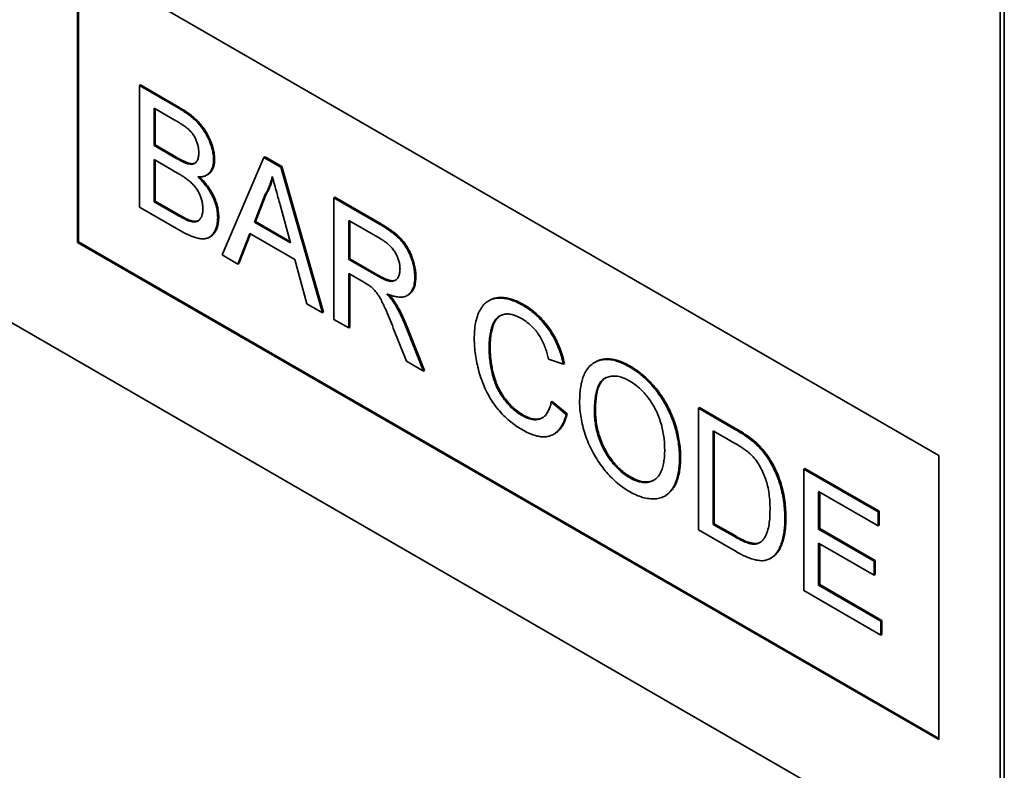
# Model space of a CAD drawing. Units: millimetres. Extents: x -838 to 941, y -391 to 902.
# Drawn here: x -180 to -146, y -171 to -145 of the extents above; entities that cross this region are included whole.
import ezdxf

# ---------------------------------------------------------------- set-up
doc = ezdxf.new("R2010")
doc.units = ezdxf.units.MM
doc.linetypes.add('SLD-Durchgehend', pattern=[0])
doc.layers.add('133750', color=7, linetype='Continuous')
doc.layers.add('TANGENT EDGES', color=4, linetype='Continuous')

# ---------------------------------------------------------------- blocks, each defined once
blk = doc.blocks.new('1042619-M_C_ISOMETRIC VIEW')
at = {"layer": '133750', "linetype": 'SLD-Durchgehend', "lineweight": 35}
for p, q in [((862.035, 321.458), (796.981, 359.013)), ((864.157, 356.161), (864.157, 322.683)), ((864.298, 356.243), (864.298, 322.765)), ((832.337, 352.484), (862.035, 335.339)), ((832.337, 352.484), (832.337, 342.685)), ((832.372, 352.463), (832.372, 342.706)), ((834.474, 348.096), (834.509, 348.116)), ((834.474, 348.096), (834.474, 343.901)), ((835.833, 347.311), (834.474, 348.096)), ((834.509, 348.116), (835.869, 347.331)), ((834.986, 347.316), (835.678, 346.917)), ((834.986, 346.025), (834.986, 347.316)), ((835.021, 347.296), (835.021, 346.046)), ((834.986, 346.025), (835.021, 346.046)), ((835.734, 345.593), (834.986, 346.025)), ((835.021, 346.046), (835.77, 345.614)), ((838.771, 345.615), (838.807, 345.635)), ((838.807, 345.635), (839.384, 345.301)), ((834.986, 345.541), (835.786, 345.079)), ((834.986, 344.09), (834.986, 345.541)), ((835.021, 345.521), (835.021, 344.11)), ((836.171, 345.391), (836.206, 345.411)), ((837.035, 345.53), (837.07, 345.55)), ((838.771, 345.615), (837.329, 342.253)), ((839.349, 345.281), (838.771, 345.615)), ((839.349, 345.281), (839.384, 345.301)), ((840.791, 340.254), (839.349, 345.281)), ((839.384, 345.301), (840.827, 340.275)), ((836.793, 345.005), (836.828, 345.026)), ((838.44, 343.386), (838.812, 344.332)), ((838.848, 344.353), (838.476, 343.406)), ((838.812, 344.332), (838.848, 344.353)), ((834.986, 344.09), (835.021, 344.11)), ((835.845, 343.594), (834.986, 344.09)), ((835.021, 344.11), (835.88, 343.614)), ((839.327, 343.976), (839.68, 342.67)), ((841.179, 344.225), (841.214, 344.245)), ((841.179, 344.225), (841.179, 340.03)), ((842.755, 343.315), (841.179, 344.225)), ((841.214, 344.245), (842.79, 343.335)), ((834.474, 343.901), (835.837, 343.114)), ((836.156, 343.434), (836.191, 343.455)), ((837.174, 343.544), (837.21, 343.564)), ((838.44, 343.386), (838.476, 343.406)), ((839.68, 342.67), (838.44, 343.386)), ((838.476, 343.406), (839.667, 342.718)), ((841.691, 343.445), (842.774, 342.82)), ((841.691, 342.101), (841.691, 343.445)), ((841.727, 343.425), (841.727, 342.121)), ((837.873, 341.939), (838.286, 342.991)), ((838.308, 342.978), (837.908, 341.959)), ((838.286, 342.991), (839.834, 342.097)), ((832.372, 342.706), (832.337, 342.685)), ((832.337, 342.685), (862.035, 325.541)), ((832.372, 342.706), (862.035, 325.581)), ((836.884, 342.863), (836.919, 342.883)), ((837.329, 342.253), (837.873, 341.939)), ((837.873, 341.939), (837.908, 341.959)), ((839.834, 342.097), (840.248, 340.568)), ((841.691, 342.101), (841.727, 342.121)), ((842.664, 341.539), (841.691, 342.101)), ((841.727, 342.121), (842.699, 341.559)), ((841.691, 341.617), (842.216, 341.314)), ((841.691, 339.735), (841.691, 341.617)), ((841.727, 341.596), (841.727, 339.755)), ((843.973, 341.481), (844.008, 341.501)), ((843.706, 340.854), (843.742, 340.875)), ((840.248, 340.568), (840.791, 340.254)), ((843.292, 340.54), (843.327, 340.56)), ((846.554, 340.691), (846.519, 340.67)), ((847.695, 340.517), (847.731, 340.537)), ((840.791, 340.254), (840.827, 340.275)), ((841.179, 340.03), (841.691, 339.735)), ((841.691, 339.735), (841.727, 339.755)), ((843.231, 339.731), (843.683, 338.585)), ((844.271, 338.246), (843.675, 339.747)), ((843.71, 339.768), (844.306, 338.266)), ((846.534, 339.07), (846.569, 339.09)), ((843.683, 338.585), (844.271, 338.246)), ((848.583, 338.658), (849.095, 338.489)), ((849.095, 338.489), (849.131, 338.51)), ((850.2, 338.56), (850.164, 338.54)), ((844.271, 338.246), (844.306, 338.266)), ((851.379, 338.39), (851.415, 338.41)), ((848.676, 337.183), (848.712, 337.203)), ((849.188, 336.749), (848.676, 337.183)), ((848.712, 337.203), (849.224, 336.77)), ((850.166, 336.877), (850.202, 336.897)), ((853.752, 336.966), (853.787, 336.987)), ((853.752, 336.966), (853.752, 332.772)), ((854.994, 336.249), (853.752, 336.966)), ((853.787, 336.987), (855.029, 336.27)), ((847.658, 336.721), (847.693, 336.741)), ((849.188, 336.749), (849.224, 336.77)), ((854.264, 336.187), (855, 335.762)), ((854.264, 332.96), (854.264, 336.187)), ((854.299, 336.166), (854.299, 332.981)), ((848.762, 336.07), (848.802, 336.093)), ((855.636, 335.819), (855.671, 335.839)), ((853.1, 335.239), (853.135, 335.259)), ((856.164, 335.214), (856.199, 335.234)), ((862.035, 335.339), (862.035, 325.541)), ((857.384, 334.87), (857.419, 334.89)), ((857.384, 334.87), (857.384, 330.675)), ((859.945, 333.391), (857.384, 334.87)), ((857.419, 334.89), (859.98, 333.412)), ((851.375, 334.575), (851.41, 334.595)), ((857.896, 334.09), (859.945, 332.907)), ((857.896, 332.799), (857.896, 334.09)), ((852.59, 333.937), (852.625, 333.958)), ((857.932, 334.07), (857.932, 332.82)), ((859.945, 333.391), (859.98, 333.412)), ((859.98, 333.412), (859.98, 332.928)), ((856.732, 333.172), (856.767, 333.192)), ((859.945, 332.907), (859.945, 333.391)), ((853.752, 332.772), (855.053, 332.021)), ((854.264, 332.96), (854.299, 332.981)), ((855.013, 332.528), (854.264, 332.96)), ((854.299, 332.981), (855.048, 332.549)), ((857.896, 332.799), (857.932, 332.82)), ((859.805, 331.697), (857.896, 332.799)), ((857.932, 332.82), (859.841, 331.718)), ((859.945, 332.907), (859.98, 332.928)), ((857.896, 332.316), (859.805, 331.213)), ((857.896, 330.864), (857.896, 332.316)), ((857.932, 332.295), (857.932, 330.884)), ((856.23, 331.784), (856.274, 331.81)), ((859.805, 331.697), (859.841, 331.718)), ((859.805, 331.213), (859.805, 331.697)), ((859.841, 331.718), (859.841, 331.234)), ((859.805, 331.213), (859.841, 331.234)), ((857.896, 330.864), (857.932, 330.884)), ((860.038, 329.627), (857.896, 330.864)), ((857.932, 330.884), (860.074, 329.648)), ((857.384, 330.675), (860.038, 329.143)), ((860.038, 329.627), (860.074, 329.648)), ((860.038, 329.143), (860.038, 329.627)), ((860.074, 329.648), (860.074, 329.164)), ((860.038, 329.143), (860.074, 329.164))]:
    blk.add_line(p, q, dxfattribs=at)
for points, knots in [([(835.869, 347.331), (835.922, 347.299), (836.029, 347.235), (836.19, 347.125), (836.348, 347.001), (836.502, 346.857), (836.647, 346.691), (836.774, 346.508), (836.878, 346.314), (836.96, 346.119), (837.022, 345.923), (837.063, 345.73), (837.068, 345.61), (837.07, 345.55)], [0, 0, 0, 0, 0.093349, 0.18671, 0.280031, 0.37334, 0.466656, 0.559977, 0.647961, 0.736006, 0.823973, 0.91202, 1, 1, 1, 1]), ([(837.035, 345.53), (837.032, 345.593), (837.027, 345.72), (836.981, 345.926), (836.911, 346.134), (836.82, 346.341), (836.706, 346.539), (836.574, 346.717), (836.432, 346.871), (836.286, 347.003), (836.136, 347.117), (835.985, 347.221), (835.884, 347.281), (835.833, 347.311)], [0, 0, 0, 0, 0.093297, 0.186676, 0.279975, 0.373325, 0.46664, 0.559971, 0.647954, 0.73595, 0.82395, 0.91198, 1, 1, 1, 1]), ([(835.678, 346.917), (835.717, 346.894), (835.796, 346.848), (835.913, 346.774), (836.031, 346.694), (836.148, 346.608), (836.254, 346.506), (836.344, 346.389), (836.411, 346.266), (836.463, 346.139), (836.499, 346.012), (836.519, 345.889), (836.521, 345.812), (836.522, 345.774)], [0, 0, 0, 0, 0.100045, 0.200083, 0.30012, 0.400142, 0.500019, 0.583317, 0.666628, 0.749941, 0.833291, 0.91664, 1, 1, 1, 1]), ([(836.522, 345.774), (836.521, 345.727), (836.517, 345.633), (836.482, 345.514), (836.423, 345.431), (836.346, 345.389), (836.263, 345.375), (836.202, 345.386), (836.171, 345.391)], [0, 0, 0, 0, 0.186773, 0.373324, 0.55981, 0.70648, 0.853248, 1, 1, 1, 1]), ([(836.171, 345.391), (836.131, 345.403), (836.051, 345.427), (835.905, 345.498), (835.799, 345.557), (835.734, 345.593)], [0, 0, 0, 0, 0.27978, 0.559854, 1, 1, 1, 1]), ([(835.77, 345.614), (835.811, 345.59), (835.893, 345.544), (836.007, 345.486), (836.113, 345.437), (836.175, 345.42), (836.206, 345.411)], [0, 0, 0, 0, 0.280061, 0.560089, 0.78012, 1, 1, 1, 1]), ([(836.206, 345.411), (836.236, 345.406), (836.294, 345.397), (836.366, 345.405), (836.403, 345.426), (836.417, 345.434)], [0, 0, 0, 0, 0.376341, 0.752692, 1, 1, 1, 1]), ([(836.49, 344.942), (836.532, 344.942), (836.616, 344.943), (836.731, 344.971), (836.834, 345.025), (836.911, 345.103), (836.968, 345.194), (837.006, 345.293), (837.03, 345.405), (837.033, 345.488), (837.035, 345.53)], [0, 0, 0, 0, 0.140011, 0.280003, 0.419974, 0.559959, 0.669959, 0.779994, 0.889981, 1, 1, 1, 1]), ([(837.07, 345.55), (837.068, 345.497), (837.063, 345.391), (837.023, 345.256), (836.963, 345.144), (836.896, 345.067), (836.844, 345.039), (836.826, 345.03)], [0, 0, 0, 0, 0.220538, 0.441213, 0.661733, 0.882379, 1, 1, 1, 1]), ([(835.786, 345.079), (835.827, 345.055), (835.91, 345.007), (836.033, 344.926), (836.156, 344.837), (836.277, 344.736), (836.385, 344.62), (836.476, 344.494), (836.545, 344.365), (836.599, 344.231), (836.637, 344.098), (836.659, 343.969), (836.661, 343.888), (836.662, 343.848)], [0, 0, 0, 0, 0.100034, 0.200051, 0.300085, 0.400092, 0.500036, 0.583337, 0.66664, 0.749991, 0.833303, 0.916652, 1, 1, 1, 1]), ([(837.174, 343.544), (837.172, 343.61), (837.167, 343.741), (837.123, 343.955), (837.047, 344.172), (836.942, 344.388), (836.81, 344.594), (836.656, 344.782), (836.545, 344.889), (836.49, 344.942)], [0, 0, 0, 0, 0.140045, 0.280033, 0.419971, 0.559948, 0.70657, 0.85325, 1, 1, 1, 1]), ([(836.543, 344.944), (836.59, 344.899), (836.69, 344.804), (836.832, 344.632), (836.963, 344.435), (837.061, 344.238), (837.133, 344.053), (837.178, 343.883), (837.205, 343.718), (837.208, 343.616), (837.21, 343.564)], [0, 0, 0, 0, 0.12592, 0.268212, 0.410444, 0.552665, 0.664482, 0.776307, 0.888138, 1, 1, 1, 1]), ([(838.812, 344.332), (838.842, 344.384), (838.902, 344.488), (838.969, 344.65), (839.023, 344.808), (839.048, 344.912), (839.06, 344.964)], [0, 0, 0, 0, 0.27998, 0.560015, 0.779979, 1, 1, 1, 1]), ([(839.06, 344.964), (839.11, 344.779), (839.199, 344.45), (839.288, 344.121), (839.327, 343.976)], [0, 0, 0, 0, 0.559998, 1, 1, 1, 1]), ([(839.075, 344.908), (839.066, 344.868), (839.04, 344.762), (838.984, 344.62), (838.919, 344.474), (838.871, 344.393), (838.848, 344.353)], [0, 0, 0, 0, 0.190741, 0.505489, 0.752711, 1, 1, 1, 1]), ([(836.156, 343.434), (836.098, 343.461), (835.995, 343.507), (835.891, 343.567), (835.845, 343.594)], [0, 0, 0, 0, 0.559832, 1, 1, 1, 1]), ([(835.88, 343.614), (835.939, 343.58), (836.043, 343.52), (836.146, 343.475), (836.191, 343.455)], [0, 0, 0, 0, 0.5600993, 1, 1, 1, 1]), ([(836.662, 343.848), (836.661, 343.802), (836.658, 343.709), (836.627, 343.589), (836.574, 343.492), (836.506, 343.426), (836.425, 343.394), (836.34, 343.39), (836.25, 343.404), (836.187, 343.424), (836.156, 343.434)], [0, 0, 0, 0, 0.140066, 0.280023, 0.419992, 0.559956, 0.669862, 0.779845, 0.889946, 1, 1, 1, 1]), ([(835.837, 343.114), (835.888, 343.085), (835.991, 343.027), (836.145, 342.952), (836.298, 342.886), (836.449, 342.837), (836.595, 342.81), (836.734, 342.808), (836.864, 342.842), (836.973, 342.923), (837.061, 343.04), (837.127, 343.183), (837.168, 343.351), (837.172, 343.48), (837.174, 343.544)], [0, 0, 0, 0, 0.080036, 0.160066, 0.240096, 0.320126, 0.400124, 0.480125, 0.560093, 0.64803, 0.73601, 0.824002, 0.912002, 1, 1, 1, 1]), ([(836.191, 343.455), (836.231, 343.442), (836.31, 343.418), (836.42, 343.406), (836.479, 343.427), (836.507, 343.437)], [0, 0, 0, 0, 0.348611, 0.697068, 1, 1, 1, 1]), ([(837.21, 343.564), (837.208, 343.506), (837.204, 343.389), (837.171, 343.233), (837.117, 343.097), (837.041, 342.986), (836.975, 342.912), (836.927, 342.891), (836.917, 342.887)], [0, 0, 0, 0, 0.190437, 0.38089, 0.571296, 0.761727, 0.95213, 1, 1, 1, 1]), ([(843.973, 341.481), (843.971, 341.537), (843.968, 341.649), (843.94, 341.829), (843.895, 342.012), (843.829, 342.198), (843.748, 342.382), (843.647, 342.559), (843.524, 342.727), (843.381, 342.875), (843.227, 343.005), (843.07, 343.118), (842.913, 343.222), (842.808, 343.284), (842.755, 343.315)], [0, 0, 0, 0, 0.080038, 0.160069, 0.2401, 0.320133, 0.400106, 0.480069, 0.560003, 0.647917, 0.735919, 0.823932, 0.911961, 1, 1, 1, 1]), ([(842.79, 343.335), (842.838, 343.307), (842.934, 343.251), (843.077, 343.158), (843.22, 343.058), (843.36, 342.944), (843.498, 342.815), (843.625, 342.663), (843.738, 342.486), (843.834, 342.293), (843.913, 342.088), (843.968, 341.885), (844.003, 341.687), (844.007, 341.563), (844.008, 341.501)], [0, 0, 0, 0, 0.080041, 0.160072, 0.240104, 0.32013, 0.400117, 0.480047, 0.559968, 0.647898, 0.735917, 0.823919, 0.911972, 1, 1, 1, 1]), ([(842.774, 342.82), (842.812, 342.797), (842.888, 342.752), (843, 342.669), (843.111, 342.573), (843.215, 342.458), (843.304, 342.325), (843.375, 342.183), (843.426, 342.038), (843.456, 341.895), (843.459, 341.808), (843.461, 341.764)], [0, 0, 0, 0, 0.112074, 0.224178, 0.336219, 0.448179, 0.560071, 0.670027, 0.779978, 0.889955, 1, 1, 1, 1]), ([(843.461, 341.764), (843.459, 341.716), (843.454, 341.621), (843.414, 341.503), (843.354, 341.408), (843.267, 341.348), (843.157, 341.335), (843.037, 341.361), (842.914, 341.409), (842.789, 341.469), (842.706, 341.516), (842.664, 341.539)], [0, 0, 0, 0, 0.111952, 0.223975, 0.335916, 0.447798, 0.55976, 0.669748, 0.779826, 0.889906, 1, 1, 1, 1]), ([(842.699, 341.559), (842.742, 341.536), (842.827, 341.488), (842.953, 341.427), (843.079, 341.379), (843.198, 341.354), (843.264, 341.37), (843.295, 341.378)], [0, 0, 0, 0, 0.204093, 0.408162, 0.612222, 0.816082, 1, 1, 1, 1]), ([(842.216, 341.314), (842.263, 341.286), (842.348, 341.237), (842.431, 341.176), (842.468, 341.149)], [0, 0, 0, 0, 0.56011, 1, 1, 1, 1]), ([(843.01, 340.909), (843.066, 340.888), (843.177, 340.845), (843.341, 340.805), (843.497, 340.794), (843.642, 340.816), (843.762, 340.884), (843.859, 340.988), (843.926, 341.126), (843.967, 341.291), (843.971, 341.418), (843.973, 341.481)], [0, 0, 0, 0, 0.112066, 0.224115, 0.336157, 0.448123, 0.560043, 0.670001, 0.779977, 0.889981, 1, 1, 1, 1]), ([(844.008, 341.501), (844.006, 341.437), (844.002, 341.309), (843.96, 341.141), (843.889, 341.003), (843.813, 340.915), (843.755, 340.888), (843.739, 340.88)], [0, 0, 0, 0, 0.227924, 0.455816, 0.683654, 0.911471, 1, 1, 1, 1]), ([(842.468, 341.149), (842.51, 341.109), (842.593, 341.03), (842.704, 340.883), (842.799, 340.724), (842.88, 340.558), (842.981, 340.338), (843.098, 340.062), (843.187, 339.842), (843.231, 339.731)], [0, 0, 0, 0, 0.111959, 0.22398, 0.335897, 0.447903, 0.559922, 0.779956, 1, 1, 1, 1]), ([(843.292, 340.54), (843.268, 340.577), (843.22, 340.651), (843.125, 340.775), (843.054, 340.858), (843.01, 340.909)], [0, 0, 0, 0, 0.279967, 0.559997, 1, 1, 1, 1]), ([(843.084, 340.883), (843.127, 340.833), (843.214, 340.733), (843.289, 340.618), (843.327, 340.56)], [0, 0, 0, 0, 0.492779, 1, 1, 1, 1]), ([(843.675, 339.747), (843.644, 339.823), (843.584, 339.974), (843.488, 340.182), (843.391, 340.371), (843.325, 340.484), (843.292, 340.54)], [0, 0, 0, 0, 0.279995, 0.560003, 0.779992, 1, 1, 1, 1]), ([(843.327, 340.56), (843.369, 340.488), (843.452, 340.345), (843.582, 340.08), (843.662, 339.886), (843.71, 339.768)], [0, 0, 0, 0, 0.279991, 0.560076, 1, 1, 1, 1]), ([(847.695, 340.517), (847.621, 340.557), (847.471, 340.637), (847.251, 340.717), (847.037, 340.763), (846.834, 340.769), (846.646, 340.735), (846.48, 340.656), (846.335, 340.529), (846.216, 340.358), (846.124, 340.146), (846.063, 339.906), (846.027, 339.644), (846.024, 339.457), (846.022, 339.363)], [0, 0, 0, 0, 0.080011, 0.160006, 0.240009, 0.320012, 0.399996, 0.479968, 0.559961, 0.647948, 0.735946, 0.823952, 0.911967, 1, 1, 1, 1]), ([(846.557, 340.686), (846.571, 340.696), (846.63, 340.738), (846.759, 340.772), (846.935, 340.79), (847.125, 340.774), (847.322, 340.726), (847.525, 340.648), (847.662, 340.574), (847.731, 340.537)], [0, 0, 0, 0, 0.047712, 0.206405, 0.365102, 0.523812, 0.682547, 0.841266, 1, 1, 1, 1]), ([(847.731, 340.537), (847.802, 340.494), (847.943, 340.407), (848.153, 340.241), (848.355, 340.046), (848.544, 339.821), (848.712, 339.575), (848.857, 339.315), (848.974, 339.047), (849.068, 338.776), (849.11, 338.599), (849.131, 338.51)], [0, 0, 0, 0, 0.112032, 0.224062, 0.336037, 0.448006, 0.559984, 0.669949, 0.779942, 0.889964, 1, 1, 1, 1]), ([(846.534, 339.07), (846.535, 339.132), (846.537, 339.258), (846.556, 339.436), (846.586, 339.605), (846.627, 339.765), (846.681, 339.914), (846.759, 340.037), (846.861, 340.135), (846.99, 340.199), (847.143, 340.225), (847.312, 340.204), (847.49, 340.144), (847.61, 340.079), (847.671, 340.047)], [0, 0, 0, 0, 0.0800502, 0.1600922, 0.2401448, 0.3201913, 0.4002018, 0.4802022, 0.5601847, 0.648146, 0.7360769, 0.8240262, 0.9120011, 1, 1, 1, 1]), ([(849.095, 338.489), (849.074, 338.58), (849.031, 338.761), (848.935, 339.036), (848.815, 339.309), (848.666, 339.572), (848.497, 339.816), (848.309, 340.037), (848.11, 340.226), (847.904, 340.389), (847.765, 340.474), (847.695, 340.517)], [0, 0, 0, 0, 0.112034, 0.224054, 0.336045, 0.448008, 0.559984, 0.669957, 0.779936, 0.889966, 1, 1, 1, 1]), ([(846.913, 340.152), (846.889, 340.137), (846.828, 340.098), (846.75, 339.994), (846.681, 339.848), (846.632, 339.675), (846.596, 339.491), (846.573, 339.297), (846.571, 339.159), (846.569, 339.09)], [0, 0, 0, 0, 0.087146, 0.227511, 0.38189, 0.536417, 0.690941, 0.845473, 1, 1, 1, 1]), ([(847.671, 340.047), (847.718, 340.018), (847.814, 339.959), (847.956, 339.845), (848.091, 339.71), (848.215, 339.554), (848.322, 339.382), (848.41, 339.202), (848.482, 339.02), (848.539, 338.838), (848.568, 338.718), (848.583, 338.658)], [0, 0, 0, 0, 0.1120323, 0.2240276, 0.336007, 0.447964, 0.5599017, 0.6698868, 0.7798996, 0.889949, 1, 1, 1, 1]), ([(846.022, 339.363), (846.024, 339.273), (846.027, 339.095), (846.058, 338.813), (846.109, 338.525), (846.181, 338.232), (846.274, 337.935), (846.395, 337.639), (846.539, 337.358), (846.705, 337.099), (846.885, 336.868), (847.081, 336.664), (847.286, 336.489), (847.495, 336.335), (847.635, 336.251), (847.706, 336.209)], [0, 0, 0, 0, 0.080022, 0.160046, 0.240063, 0.320075, 0.400081, 0.480063, 0.560033, 0.633341, 0.706645, 0.779954, 0.853296, 0.926643, 1, 1, 1, 1]), ([(847.658, 336.721), (847.602, 336.755), (847.49, 336.824), (847.326, 336.964), (847.17, 337.125), (847.023, 337.305), (846.895, 337.505), (846.787, 337.716), (846.702, 337.94), (846.635, 338.171), (846.588, 338.404), (846.556, 338.632), (846.537, 338.855), (846.535, 338.998), (846.534, 339.07)], [0, 0, 0, 0, 0.079999, 0.159972, 0.239934, 0.319928, 0.399869, 0.479823, 0.559794, 0.647801, 0.735855, 0.823915, 0.911944, 1, 1, 1, 1]), ([(846.569, 339.09), (846.57, 339.025), (846.572, 338.895), (846.587, 338.694), (846.614, 338.487), (846.652, 338.276), (846.706, 338.062), (846.778, 337.845), (846.877, 337.623), (847.004, 337.402), (847.16, 337.198), (847.329, 337.014), (847.508, 336.856), (847.631, 336.779), (847.693, 336.741)], [0, 0, 0, 0, 0.080059, 0.160082, 0.240151, 0.320201, 0.400239, 0.480241, 0.560212, 0.648155, 0.736089, 0.824044, 0.912013, 1, 1, 1, 1]), ([(851.379, 338.39), (851.311, 338.427), (851.176, 338.502), (850.975, 338.581), (850.778, 338.636), (850.589, 338.654), (850.412, 338.64), (850.251, 338.589), (850.105, 338.509), (849.977, 338.396), (849.869, 338.25), (849.785, 338.072), (849.722, 337.873), (849.681, 337.655), (849.658, 337.423), (849.655, 337.261), (849.654, 337.18)], [0, 0, 0, 0, 0.070003, 0.140014, 0.210006, 0.279997, 0.349996, 0.419989, 0.48998, 0.559989, 0.633302, 0.706639, 0.779975, 0.853314, 0.926655, 1, 1, 1, 1]), ([(850.202, 338.556), (850.217, 338.566), (850.279, 338.609), (850.409, 338.65), (850.589, 338.676), (850.785, 338.661), (850.991, 338.608), (851.202, 338.527), (851.344, 338.449), (851.415, 338.41)], [0, 0, 0, 0, 0.0475122, 0.2062785, 0.3650053, 0.5237326, 0.6824614, 0.8412431, 1, 1, 1, 1]), ([(853.1, 335.239), (853.098, 335.328), (853.095, 335.506), (853.063, 335.786), (853.008, 336.074), (852.929, 336.367), (852.825, 336.663), (852.693, 336.955), (852.539, 337.23), (852.369, 337.482), (852.189, 337.71), (851.997, 337.919), (851.795, 338.102), (851.589, 338.263), (851.449, 338.348), (851.379, 338.39)], [0, 0, 0, 0, 0.080025, 0.160044, 0.240043, 0.320044, 0.400044, 0.480031, 0.559998, 0.633323, 0.706656, 0.779977, 0.853313, 0.926653, 1, 1, 1, 1]), ([(851.415, 338.41), (851.491, 338.364), (851.643, 338.271), (851.868, 338.091), (852.086, 337.886), (852.292, 337.65), (852.482, 337.394), (852.653, 337.119), (852.794, 336.838), (852.906, 336.56), (852.993, 336.29), (853.059, 336.022), (853.104, 335.759), (853.131, 335.504), (853.134, 335.341), (853.135, 335.259)], [0, 0, 0, 0, 0.080006, 0.160004, 0.239999, 0.319987, 0.39997, 0.47996, 0.559943, 0.633268, 0.706606, 0.779954, 0.85329, 0.926641, 1, 1, 1, 1]), ([(850.166, 336.877), (850.167, 336.944), (850.169, 337.078), (850.184, 337.271), (850.21, 337.455), (850.252, 337.627), (850.315, 337.78), (850.398, 337.911), (850.515, 338.004), (850.659, 338.06), (850.822, 338.085), (851.001, 338.065), (851.19, 338.007), (851.318, 337.939), (851.382, 337.904)], [0, 0, 0, 0, 0.080036, 0.160064, 0.240098, 0.320123, 0.400139, 0.480147, 0.5601, 0.64808, 0.736069, 0.824027, 0.912028, 1, 1, 1, 1]), ([(850.553, 338.011), (850.532, 338), (850.468, 337.967), (850.386, 337.864), (850.309, 337.712), (850.255, 337.529), (850.223, 337.329), (850.205, 337.118), (850.203, 336.971), (850.202, 336.897)], [0, 0, 0, 0, 0.071556, 0.214321, 0.371414, 0.528533, 0.685679, 0.842837, 1, 1, 1, 1]), ([(851.382, 337.904), (851.439, 337.87), (851.552, 337.8), (851.718, 337.662), (851.877, 337.503), (852.026, 337.322), (852.161, 337.124), (852.279, 336.915), (852.379, 336.69), (852.459, 336.456), (852.52, 336.217), (852.562, 335.983), (852.583, 335.757), (852.586, 335.611), (852.588, 335.539)], [0, 0, 0, 0, 0.0800087, 0.1600071, 0.2399754, 0.3199587, 0.3999406, 0.4799235, 0.5599288, 0.6479165, 0.7359152, 0.8239418, 0.9119742, 1, 1, 1, 1]), ([(848.676, 337.183), (848.664, 337.127), (848.638, 337.016), (848.578, 336.87), (848.5, 336.743), (848.399, 336.646), (848.276, 336.587), (848.136, 336.564), (847.983, 336.581), (847.822, 336.633), (847.712, 336.691), (847.658, 336.721)], [0, 0, 0, 0, 0.112059, 0.224106, 0.336086, 0.448073, 0.56004, 0.670015, 0.780009, 0.88999, 1, 1, 1, 1]), ([(849.654, 337.18), (849.656, 337.092), (849.661, 336.917), (849.698, 336.639), (849.759, 336.355), (849.842, 336.066), (849.949, 335.776), (850.083, 335.491), (850.235, 335.222), (850.404, 334.976), (850.581, 334.753), (850.771, 334.551), (850.968, 334.37), (851.172, 334.215), (851.309, 334.131), (851.377, 334.089)], [0, 0, 0, 0, 0.079999, 0.160005, 0.240007, 0.320009, 0.400005, 0.479983, 0.559972, 0.633307, 0.706641, 0.77998, 0.853313, 0.926659, 1, 1, 1, 1]), ([(851.375, 334.575), (851.31, 334.615), (851.181, 334.695), (850.992, 334.856), (850.814, 335.046), (850.651, 335.262), (850.509, 335.497), (850.391, 335.737), (850.301, 335.978), (850.236, 336.212), (850.195, 336.441), (850.169, 336.665), (850.167, 336.806), (850.166, 336.877)], [0, 0, 0, 0, 0.093326, 0.186651, 0.279953, 0.373254, 0.466579, 0.559902, 0.647897, 0.735902, 0.823927, 0.911968, 1, 1, 1, 1]), ([(850.202, 336.897), (850.203, 336.822), (850.205, 336.672), (850.234, 336.434), (850.281, 336.191), (850.355, 335.941), (850.456, 335.691), (850.581, 335.453), (850.722, 335.232), (850.879, 335.032), (851.049, 334.857), (851.228, 334.708), (851.349, 334.633), (851.41, 334.595)], [0, 0, 0, 0, 0.093359, 0.186729, 0.280075, 0.373411, 0.466719, 0.560039, 0.648033, 0.736018, 0.823996, 0.912001, 1, 1, 1, 1]), ([(847.693, 336.741), (847.749, 336.711), (847.86, 336.652), (848.024, 336.6), (848.179, 336.585), (848.306, 336.605), (848.371, 336.642), (848.397, 336.657)], [0, 0, 0, 0, 0.214674, 0.42928, 0.643911, 0.858518, 1, 1, 1, 1]), ([(847.706, 336.209), (847.77, 336.174), (847.9, 336.103), (848.092, 336.03), (848.279, 335.984), (848.456, 335.976), (848.62, 336.002), (848.764, 336.064), (848.887, 336.156), (848.989, 336.274), (849.072, 336.416), (849.14, 336.573), (849.172, 336.69), (849.188, 336.749)], [0, 0, 0, 0, 0.0933431, 0.186684, 0.2800026, 0.373323, 0.4666398, 0.5599619, 0.6479389, 0.7359487, 0.8239563, 0.911984, 1, 1, 1, 1]), ([(849.224, 336.77), (849.207, 336.707), (849.172, 336.583), (849.099, 336.417), (849.007, 336.272), (848.909, 336.161), (848.831, 336.115), (848.799, 336.096)], [0, 0, 0, 0, 0.212857, 0.425742, 0.638567, 0.85141, 1, 1, 1, 1]), ([(855.636, 335.819), (855.576, 335.866), (855.458, 335.96), (855.243, 336.102), (855.088, 336.193), (854.994, 336.249)], [0, 0, 0, 0, 0.279913, 0.559954, 1, 1, 1, 1]), ([(855.029, 336.27), (855.089, 336.235), (855.21, 336.165), (855.377, 336.057), (855.532, 335.952), (855.625, 335.877), (855.671, 335.839)], [0, 0, 0, 0, 0.280026, 0.560039, 0.780048, 1, 1, 1, 1]), ([(856.164, 335.214), (856.12, 335.279), (856.033, 335.408), (855.896, 335.571), (855.762, 335.707), (855.678, 335.781), (855.636, 335.819)], [0, 0, 0, 0, 0.279938, 0.55999, 0.779938, 1, 1, 1, 1]), ([(855.671, 335.839), (855.725, 335.792), (855.832, 335.697), (855.974, 335.543), (856.097, 335.387), (856.165, 335.285), (856.199, 335.234)], [0, 0, 0, 0, 0.279976, 0.559995, 0.77996, 1, 1, 1, 1]), ([(852.588, 335.539), (852.587, 335.463), (852.584, 335.312), (852.558, 335.099), (852.515, 334.901), (852.444, 334.728), (852.347, 334.583), (852.222, 334.482), (852.079, 334.418), (851.919, 334.396), (851.745, 334.416), (851.562, 334.474), (851.437, 334.541), (851.375, 334.575)], [0, 0, 0, 0, 0.09337, 0.186736, 0.280099, 0.373444, 0.466731, 0.56004, 0.648053, 0.736045, 0.823998, 0.911992, 1, 1, 1, 1]), ([(855, 335.762), (855.057, 335.728), (855.171, 335.662), (855.328, 335.556), (855.473, 335.45), (855.558, 335.369), (855.601, 335.329)], [0, 0, 0, 0, 0.280094, 0.560116, 0.780117, 1, 1, 1, 1]), ([(851.377, 334.089), (851.453, 334.049), (851.605, 333.967), (851.829, 333.886), (852.046, 333.843), (852.253, 333.834), (852.445, 333.866), (852.616, 333.943), (852.756, 334.061), (852.869, 334.208), (852.956, 334.377), (853.023, 334.567), (853.068, 334.777), (853.095, 335), (853.098, 335.159), (853.1, 335.239)], [0, 0, 0, 0, 0.080004, 0.160004, 0.239993, 0.319996, 0.399969, 0.479944, 0.55993, 0.633265, 0.706609, 0.77995, 0.853292, 0.926643, 1, 1, 1, 1]), ([(853.135, 335.259), (853.133, 335.173), (853.13, 334.999), (853.097, 334.757), (853.043, 334.533), (852.963, 334.333), (852.857, 334.16), (852.744, 334.033), (852.656, 333.982), (852.622, 333.963)], [0, 0, 0, 0, 0.150723, 0.301437, 0.45213, 0.60281, 0.753483, 0.904136, 1, 1, 1, 1]), ([(855.601, 335.329), (855.652, 335.27), (855.754, 335.153), (855.882, 334.946), (855.988, 334.73), (856.076, 334.51), (856.145, 334.267), (856.19, 334.008), (856.216, 333.737), (856.219, 333.563), (856.22, 333.477)], [0, 0, 0, 0, 0.111865, 0.223818, 0.335806, 0.447815, 0.559803, 0.706497, 0.853236, 1, 1, 1, 1]), ([(856.732, 333.172), (856.731, 333.261), (856.728, 333.439), (856.7, 333.719), (856.652, 334.007), (856.585, 334.28), (856.504, 334.534), (856.409, 334.767), (856.297, 334.996), (856.208, 335.141), (856.164, 335.214)], [0, 0, 0, 0, 0.14003, 0.2800413, 0.4200393, 0.5600093, 0.6700125, 0.7800121, 0.8900219, 1, 1, 1, 1]), ([(856.199, 335.234), (856.255, 335.141), (856.367, 334.955), (856.5, 334.661), (856.603, 334.363), (856.68, 334.064), (856.732, 333.767), (856.763, 333.473), (856.766, 333.286), (856.767, 333.192)], [0, 0, 0, 0, 0.1399338, 0.2798826, 0.4198597, 0.5598609, 0.7065575, 0.8532696, 1, 1, 1, 1]), ([(851.41, 334.595), (851.467, 334.564), (851.58, 334.503), (851.747, 334.446), (851.908, 334.418), (852.057, 334.428), (852.168, 334.458), (852.224, 334.494), (852.24, 334.505)], [0, 0, 0, 0, 0.184302, 0.368572, 0.552828, 0.737141, 0.921353, 1, 1, 1, 1]), ([(856.22, 333.477), (856.218, 333.388), (856.216, 333.21), (856.189, 332.958), (856.144, 332.757), (856.089, 332.604), (856.031, 332.494), (855.961, 332.397), (855.901, 332.352), (855.871, 332.33)], [0, 0, 0, 0, 0.186671, 0.373364, 0.559955, 0.669983, 0.77998, 0.890014, 1, 1, 1, 1]), ([(855.053, 332.021), (855.112, 331.988), (855.231, 331.921), (855.409, 331.837), (855.586, 331.769), (855.759, 331.724), (855.924, 331.703), (856.078, 331.716), (856.213, 331.769), (856.332, 331.85), (856.441, 331.962), (856.535, 332.11), (856.61, 332.292), (856.67, 332.488), (856.707, 332.705), (856.729, 332.932), (856.731, 333.092), (856.732, 333.172)], [0, 0, 0, 0, 0.062732, 0.125463, 0.188194, 0.250912, 0.313605, 0.375188, 0.436778, 0.498368, 0.559962, 0.633282, 0.706625, 0.779962, 0.853301, 0.926651, 1, 1, 1, 1]), ([(856.767, 333.192), (856.766, 333.116), (856.765, 332.963), (856.745, 332.746), (856.711, 332.538), (856.657, 332.347), (856.589, 332.17), (856.5, 332.014), (856.394, 331.89), (856.309, 331.835), (856.269, 331.809)], [0, 0, 0, 0, 0.126978, 0.253954, 0.38092, 0.507881, 0.634859, 0.761786, 0.888705, 1, 1, 1, 1]), ([(855.871, 332.33), (855.839, 332.314), (855.776, 332.283), (855.662, 332.277), (855.542, 332.291), (855.392, 332.336), (855.215, 332.415), (855.08, 332.491), (855.013, 332.528)], [0, 0, 0, 0, 0.139894, 0.27992, 0.419912, 0.559939, 0.779944, 1, 1, 1, 1]), ([(855.048, 332.549), (855.105, 332.517), (855.22, 332.452), (855.391, 332.372), (855.548, 332.317), (855.686, 332.297), (855.799, 332.301), (855.859, 332.329), (855.885, 332.342)], [0, 0, 0, 0, 0.1924114, 0.3848106, 0.5771438, 0.7282616, 0.8794049, 1, 1, 1, 1])]:
    blk.add_open_spline(points, degree=3, knots=knots, dxfattribs=at)
at = {"layer": 'TANGENT EDGES', "linetype": 'SLD-Durchgehend', "lineweight": 18}
for p, q in [((835.833, 347.311), (835.869, 347.331)), ((835.734, 345.593), (835.77, 345.614)), ((835.845, 343.594), (835.88, 343.614)), ((842.755, 343.315), (842.79, 343.335)), ((842.664, 341.539), (842.699, 341.559)), ((843.675, 339.747), (843.71, 339.768)), ((854.994, 336.249), (855.029, 336.27)), ((855.013, 332.528), (855.048, 332.549))]:
    blk.add_line(p, q, dxfattribs=at)

msp = doc.modelspace()

# ---------------------------------------------------------------- block references
msp.add_blockref('1042619-M_C_ISOMETRIC VIEW', (-1010.455, -495.306))

doc.saveas('drawing.dxf')
